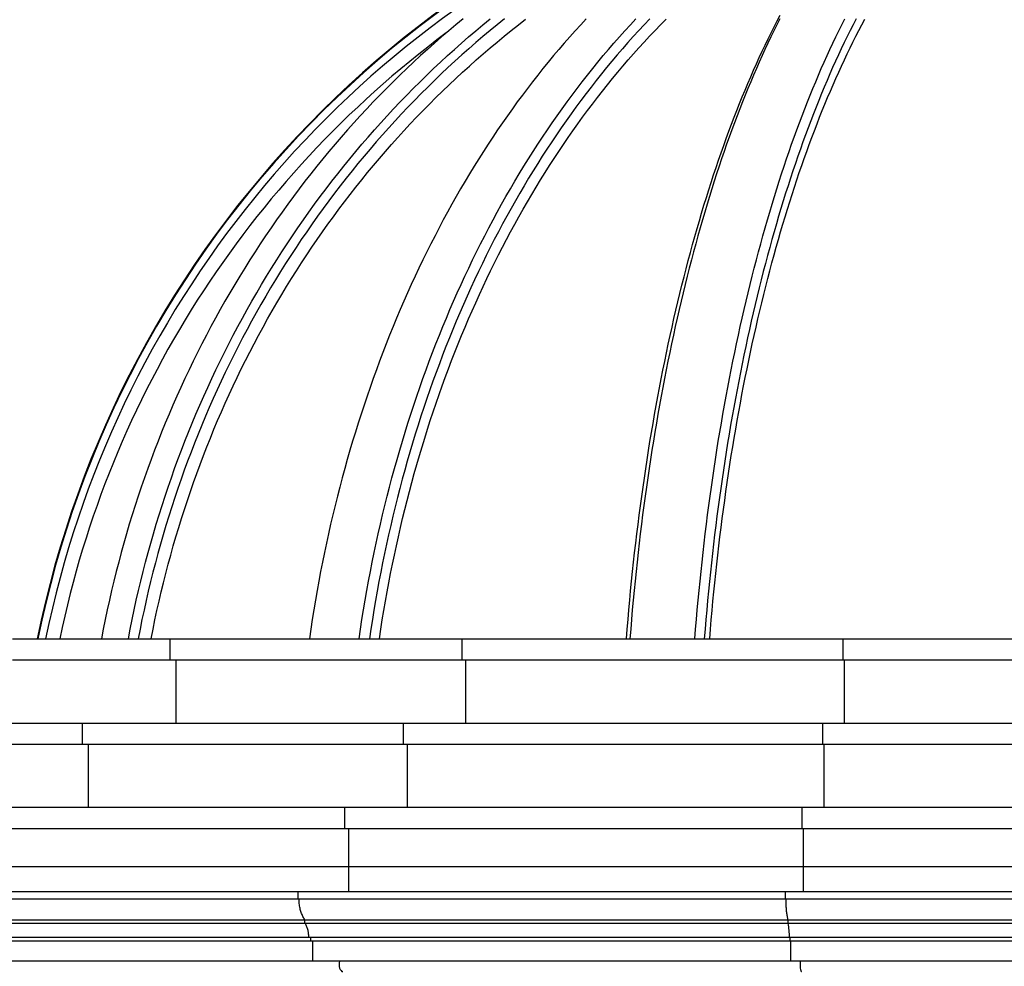
# Model space of a CAD drawing. Units: inches. Extents: x -35942 to 34968, y 0 to 12512.
# Drawn here: x 3245 to 3386, y 9831 to 9965 of the extents above; entities that cross this region are included whole.
import ezdxf

# ---------------------------------------------------------------- set-up
doc = ezdxf.new("R2010")
doc.units = ezdxf.units.IN
doc.header["$LTSCALE"] = 0.5
doc.header["$MEASUREMENT"] = 0
doc.layers.add('DIM', color=141, linetype='Continuous')
doc.layers.add('DOME_HEMISPHERE', color=6, linetype='Continuous')
doc.layers.add('VIEWPORT', color=1, linetype='Continuous', plot=False)
doc.styles.get("Standard").update_dxf_attribs({"font": 'romans.shx', "width": 0.9, "oblique": 15})
doc.dimstyles.new('Standard-AFI$0', dxfattribs={"dimscale": 0, "dimtxt": 0.0625, "dimasz": 0.0625, "dimexe": 0.0625, "dimexo": 0.0625, "dimgap": 0.03125, "dimtad": 1, "dimdec": 4, "dimzin": 3, "dimdsep": 46, "dimlunit": 4, "dimtxsty": 'Standard', "dimblk": 'ARCHTICK', "dimcen": 0.0625, "dimdle": 0.0625, "dimadec": 0, "dimazin": 0, "dimtfac": 0.5, "dimtdec": 4, "dimtofl": 0, "dimtmove": 0, "dimatfit": 3, "dimldrblk": 'ARCHTICK', "dimfxl": 1, "dimfrac": 2, "dimtolj": 1, "dimtzin": 0, "dimarcsym": 0})

# ---------------------------------------------------------------- blocks, each defined once
blk = doc.blocks.new('_ArchTick')
at = {"color": 0, "linetype": 'ByBlock', "const_width": 0.15}
blk.add_lwpolyline([(-0.5, -0.5), (0.5, 0.5)], dxfattribs=at)
blk = doc.blocks.new('*D1225')
at = {"layer": 'DEFPOINTS', "color": 0, "transparency": 16777216}
for p in [(3168, 9995.04), (3374, 9995.04), (3241.5, 9877.38)]:
    blk.add_point(p, dxfattribs=at)
at = {"layer": 'DIM', "color": 0, "lineweight": -2, "transparency": 16777216}
for p, q in [((3168, 9995.04), (3168, 10145.84)), ((3358, 9995.04), (3152, 9995.04)), ((3168, 9861.38), (3168, 9995.04)), ((3225.5, 9877.38), (3152, 9877.38))]:
    blk.add_line(p, q, dxfattribs=at)
at = {"layer": 'DIM', "color": 0, "lineweight": -2, "transparency": 16777216, "xscale": 16, "yscale": 16, "zscale": 16}
for p, rotation in [((3168, 9995.04), 90), ((3168, 9877.38), 270)]:
    blk.add_blockref('_ArchTick', p, dxfattribs=dict(at, rotation=rotation))
at = {"layer": 'DIM', "color": 0, "transparency": 16777216, "insert": (3132.95, 10078.44), "char_height": 16, "attachment_point": 5, "rotation": 90}
blk.add_mtext('\\A1;9\'-9 5/8"\\P(A-251)', dxfattribs=at)
blk = doc.blocks.new('*D1226')
at = {"layer": 'DEFPOINTS', "color": 0, "transparency": 16777216}
for p in [(3104, 9995.04), (3374, 9995.04), (3213, 9728)]:
    blk.add_point(p, dxfattribs=at)
at = {"layer": 'DIM', "color": 0, "lineweight": -2, "transparency": 16777216}
for p, q in [((3104, 9712), (3104, 10011.04)), ((3358, 9995.04), (3088, 9995.04)), ((3197, 9728), (3088, 9728))]:
    blk.add_line(p, q, dxfattribs=at)
at = {"layer": 'DIM', "color": 0, "lineweight": -2, "transparency": 16777216, "xscale": 16, "yscale": 16, "zscale": 16}
for p, rotation in [((3104, 9995.04), 90), ((3104, 9728), 270)]:
    blk.add_blockref('_ArchTick', p, dxfattribs=dict(at, rotation=rotation))
at = {"layer": 'DIM', "color": 0, "transparency": 16777216, "insert": (3086.48, 9861.52), "char_height": 16, "attachment_point": 5, "rotation": 90}
blk.add_mtext('\\A1;22\'-3"', dxfattribs=at)
blk = doc.blocks.new('*D1234')
at = {"layer": 'DEFPOINTS', "color": 0, "transparency": 16777216}
for p in [(3584.5, 9844.94), (3199.5, 9841.37), (3584.5, 9841.37)]:
    blk.add_point(p, dxfattribs=at)
at = {"layer": 'VIEWPORT', "color": 0, "lineweight": -2, "transparency": 16777216}
for p, q in [((3199.44, 9844.94), (3584.56, 9844.94)), ((3199.5, 9841.44), (3199.5, 9845)), ((3584.5, 9841.44), (3584.5, 9845))]:
    blk.add_line(p, q, dxfattribs=at)
at = {"layer": 'VIEWPORT', "color": 0, "lineweight": -2, "transparency": 16777216, "xscale": 0.0625, "yscale": 0.0625, "zscale": 0.0625, "rotation": 180}
blk.add_blockref('_ArchTick', (3199.5, 9844.94), dxfattribs=at)
at = {"layer": 'VIEWPORT', "color": 0, "lineweight": -2, "transparency": 16777216, "xscale": 0.0625, "yscale": 0.0625, "zscale": 0.0625}
blk.add_blockref('_ArchTick', (3584.5, 9844.94), dxfattribs=at)
at = {"layer": 'VIEWPORT', "color": 0, "transparency": 16777216, "insert": (3392, 9845.01), "char_height": 0.0625, "attachment_point": 5, "bg_fill": 3, "box_fill_scale": 1.25, "bg_fill_color": 256, "bg_fill_true_color": 13158600, "bg_fill_transparency": 0}
blk.add_mtext('\\A1;32\'-1"', dxfattribs=at)

msp = doc.modelspace()

# ---------------------------------------------------------------- linework, layer by layer
at = {"layer": 'DOME_HEMISPHERE'}
for p, q in [((3244.39181932, 9877.37500315), (3266.86382169, 9877.37500315)), ((3266.86382169, 9874.37500282), (3266.86382169, 9877.37500315)), ((3266.86382169, 9877.37500315), (3308.3866794, 9877.37500315)), ((3266.86382169, 9874.37500282), (3266.86382169, 9877.37500315)), ((3308.3866794, 9877.37500315), (3362.63890686, 9877.37500315)), ((3308.3866794, 9874.37500282), (3308.3866794, 9877.37500315)), ((3308.3866794, 9874.37500282), (3308.3866794, 9877.37500315)), ((3362.63890686, 9874.37500282), (3362.63890686, 9877.37500315)), ((3362.63890686, 9877.37500315), (3421.36109314, 9877.37500315)), ((3362.63890686, 9874.37500282), (3362.63890686, 9877.37500315)), ((3244.39181932, 9874.37500282), (3266.86382169, 9874.37500282)), ((3266.86382169, 9874.37500282), (3308.3866794, 9874.37500282)), ((3267.69529241, 9865.37500183), (3267.69529241, 9874.37500282)), ((3267.69529241, 9865.37500183), (3267.69529241, 9874.37500282)), ((3308.3866794, 9874.37500282), (3362.63890686, 9874.37500282)), ((3308.94225101, 9865.37500183), (3308.94225101, 9874.37500282)), ((3308.94225101, 9865.37500183), (3308.94225101, 9874.37500282)), ((3362.63890686, 9874.37500282), (3421.36109314, 9874.37500282)), ((3362.83399709, 9865.37500183), (3362.83399709, 9874.37500282)), ((3362.83399709, 9865.37500183), (3362.83399709, 9874.37500282)), ((3229.68003193, 9865.37500183), (3254.39177974, 9865.37500183)), ((3254.39177974, 9862.3750015), (3254.39177974, 9865.37500183)), ((3254.39177974, 9865.37500183), (3300.05312404, 9865.37500183)), ((3254.39177974, 9862.3750015), (3254.39177974, 9865.37500183)), ((3300.05312404, 9862.3750015), (3300.05312404, 9865.37500183)), ((3300.05312404, 9865.37500183), (3359.71255112, 9865.37500183)), ((3300.05312404, 9862.3750015), (3300.05312404, 9865.37500183)), ((3359.71255112, 9862.3750015), (3359.71255112, 9865.37500183)), ((3359.71255112, 9865.37500183), (3424.28744888, 9865.37500183)), ((3359.71255112, 9862.3750015), (3359.71255112, 9865.37500183)), ((3229.68003193, 9862.3750015), (3254.39177974, 9862.3750015)), ((3254.39177974, 9862.3750015), (3300.05312404, 9862.3750015)), ((3255.22325046, 9853.37500051), (3255.22325046, 9862.3750015)), ((3255.22325046, 9853.37500051), (3255.22325046, 9862.3750015)), ((3300.05312404, 9862.3750015), (3359.71255112, 9862.3750015)), ((3300.60869565, 9853.37500051), (3300.60869565, 9862.3750015)), ((3300.60869565, 9853.37500051), (3300.60869565, 9862.3750015)), ((3359.71255112, 9862.3750015), (3424.28744888, 9862.3750015)), ((3359.90764135, 9853.37500051), (3359.90764135, 9862.3750015)), ((3359.90764135, 9853.37500051), (3359.90764135, 9862.3750015)), ((3241.91973779, 9853.37500051), (3291.71956869, 9853.37500051)), ((3291.71956869, 9850.37500018), (3291.71956869, 9853.37500051)), ((3291.71956869, 9853.37500051), (3356.78619773, 9853.37500051)), ((3291.71956869, 9850.37500018), (3291.71956869, 9853.37500051)), ((3356.78619773, 9850.37500018), (3356.78619773, 9853.37500051)), ((3356.78619773, 9853.37500051), (3427.21380227, 9853.37500051)), ((3356.78619773, 9850.37500018), (3356.78619773, 9853.37500051)), ((3241.91973779, 9850.37500018), (3291.71956869, 9850.37500018)), ((3291.71956869, 9850.37500018), (3356.78619773, 9850.37500018)), ((3292.2751403, 9841.37499919), (3292.2751403, 9850.37500018)), ((3292.2751403, 9841.37499919), (3292.2751403, 9850.37500018)), ((3356.78619773, 9850.37500018), (3427.21380227, 9850.37500018)), ((3356.98128795, 9841.37499919), (3356.98128795, 9850.37500018)), ((3356.98128795, 9841.37499919), (3356.98128795, 9850.37500018)), ((3231.9420986, 9841.37499919), (3285.05272816, 9841.37499919)), ((3285.05272816, 9840.37500221), (3285.05272816, 9841.37499919)), ((3285.05272816, 9841.37499919), (3354.44511266, 9841.37499919)), ((3285.05272816, 9840.37500221), (3285.05272816, 9841.37499919)), ((3354.44511266, 9840.37500221), (3354.44511266, 9841.37499919)), ((3354.44511266, 9840.37500221), (3354.44511266, 9841.37499919)), ((3354.44511266, 9841.37499919), (3429.55488734, 9841.37499919)), ((3231.9420986, 9840.37500221), (3285.05272816, 9840.37500221)), ((3285.05272816, 9840.37500221), (3354.44511266, 9840.37500221)), ((3354.44511266, 9840.37500221), (3429.55488734, 9840.37500221)), ((3233.39716531, 9837.37500188), (3286.02497847, 9837.37500188)), ((3286.02497847, 9837.37500188), (3354.78652056, 9837.37500188)), ((3286.02497847, 9836.87499869), (3286.02497847, 9837.37500188)), ((3286.02497847, 9836.87499869), (3286.02497847, 9837.37500188)), ((3354.78652056, 9836.87499869), (3354.78652056, 9837.37500188)), ((3354.78652056, 9837.37500188), (3429.21347944, 9837.37500188)), ((3354.78652056, 9836.87499869), (3354.78652056, 9837.37500188)), ((3233.39716531, 9836.87499869), (3286.02497847, 9836.87499869)), ((3286.02497847, 9836.87499869), (3354.78652056, 9836.87499869)), ((3354.78652056, 9836.87499869), (3429.21347944, 9836.87499869)), ((3234.22864541, 9834.87499534), (3286.58055008, 9834.87499534)), ((3234.64437608, 9834.37500155), (3286.85833589, 9834.37500155)), ((3286.58055008, 9834.87499534), (3354.98161079, 9834.87499534)), ((3286.85833589, 9834.37500155), (3286.85833589, 9834.87499534)), ((3286.85833589, 9834.37500155), (3286.85833589, 9834.87499534)), ((3286.85833589, 9834.37500155), (3355.0791559, 9834.37500155)), ((3287.13612169, 9831.50000201), (3287.13612169, 9834.37500155)), ((3287.13612169, 9831.50000201), (3287.13612169, 9834.37500155)), ((3354.98161079, 9834.87499534), (3429.01838921, 9834.87499534)), ((3355.0791559, 9834.37500155), (3355.0791559, 9834.87499534)), ((3355.0791559, 9834.37500155), (3355.0791559, 9834.87499534)), ((3355.0791559, 9834.37500155), (3428.9208441, 9834.37500155)), ((3355.17670101, 9831.50000201), (3355.17670101, 9834.37500155)), ((3355.17670101, 9831.50000201), (3355.17670101, 9834.37500155)), ((3287.13612169, 9831.50000201), (3235.06010674, 9831.50000201)), ((3355.17670101, 9831.50000201), (3287.13612169, 9831.50000201)), ((3428.82329899, 9831.50000201), (3355.17670101, 9831.50000201))]:
    msp.add_line(p, q, dxfattribs=at)
at = {"layer": 'DOME_HEMISPHERE', "flags": 128}
for points in [[(3331.78176061, 9877.37500315), (3331.89191187, 9878.74775914), (3332.0071084, 9880.11768976), (3332.12734552, 9881.48466363), (3332.25260445, 9882.84854931), (3332.3828758, 9884.20923418), (3332.51815487, 9885.56657743), (3332.65841821, 9886.92043827), (3332.80366112, 9888.27073222), (3332.95386483, 9889.61730909), (3333.10901994, 9890.96005624), (3333.26910769, 9892.2988235), (3333.43411869, 9893.63351699), (3333.60402948, 9894.9640053), (3333.77883535, 9896.29015702), (3333.95850815, 9897.61185951), (3334.1430432, 9898.92896259), (3334.33241231, 9900.24139116), (3334.52660612, 9901.54899504), (3334.72560116, 9902.85166159), (3334.92938334, 9904.1492594), (3335.13793389, 9905.44167583), (3335.35122934, 9906.72877947), (3335.56925093, 9908.01047645), (3335.79198457, 9909.28663536), (3336.01940211, 9910.55714356), (3336.25148476, 9911.82186965), (3336.48820906, 9913.08070097), (3336.72956094, 9914.3335249), (3336.97550754, 9915.58022879), (3337.22603478, 9916.82070001), (3337.4811145, 9918.05480714), (3337.74072323, 9919.28243754), (3338.00484221, 9920.50351613), (3338.27344327, 9921.71787394), (3338.54649825, 9922.92543588), (3338.82398368, 9924.12607055), (3339.1058808, 9925.31968407), (3339.39215674, 9926.5061638), (3339.68278336, 9927.68537834), (3339.97773718, 9928.85725259), (3340.27699004, 9930.02163636), (3340.58051848, 9931.17847334), (3340.88828965, 9932.32761335), (3341.20027068, 9933.46896251), (3341.51644282, 9934.60240819), (3341.8367732, 9935.7278753), (3342.16122897, 9936.84523242), (3342.48978197, 9937.95438568), (3342.82240405, 9939.05522246), (3343.15906235, 9940.14764888), (3343.49972401, 9941.23157108), (3343.84435619, 9942.30689519), (3344.19293542, 9943.3734898), (3344.54542415, 9944.43127982), (3344.90178952, 9945.48015261), (3345.261994, 9946.52003308), (3345.62601412, 9947.55078981), (3345.99381232, 9948.57236649), (3346.36535107, 9949.58466925), (3346.74059751, 9950.58756668), (3347.11951878, 9951.58098368), (3347.50207735, 9952.56484517), (3347.88824036, 9953.5390385), (3348.27797025, 9954.50348859), (3348.67123419, 9955.45808278), (3349.06799462, 9956.40276478), (3349.4682093, 9957.33742193), (3349.87185008, 9958.26199791), (3350.27887002, 9959.17636132), (3350.68924096, 9960.08047461), (3351.10292066, 9960.97420637), (3351.51986688, 9961.85751904), (3351.94004678, 9962.73031878), (3352.3634181, 9963.59249292), (3352.78994565, 9964.44400394), (3353.21958719, 9965.28475796), (3353.65230284, 9966.11466112)], [(3308.56082822, 9965.59719894), (3307.52769668, 9964.74874794), (3306.50210256, 9963.88965258), (3305.48413971, 9963.01998796), (3304.47390199, 9962.13984794), (3303.47147389, 9961.24928884), (3302.47695866, 9960.34840453), (3301.49043139, 9959.4372701), (3300.51200472, 9958.51599818), (3299.54174435, 9957.58462633), (3298.57975355, 9956.64326717), (3297.62611678, 9955.69201459), (3296.68091852, 9954.73092489), (3295.74425265, 9953.76012949), (3294.81619425, 9952.77966594), (3293.8968278, 9951.78966564), (3292.98624718, 9950.7902037), (3292.08452746, 9949.78135519), (3291.19176252, 9948.76323276), (3290.30801806, 9947.73593029), (3289.43338795, 9946.69954162), (3288.5679379, 9945.65414185), (3287.71176176, 9944.59984363), (3286.86492525, 9943.53674082), (3286.02751284, 9942.46492728), (3285.19959963, 9941.38451566), (3284.3812701, 9940.29558104), (3283.57258056, 9939.19823606), (3282.7736155, 9938.09255582), (3281.98445, 9936.9786905), (3281.20514978, 9935.85671519), (3280.43578992, 9934.72672377), (3279.67643613, 9933.58881009), (3278.92716351, 9932.44312434), (3278.18804714, 9931.28972283), (3277.45913396, 9930.12873699), (3276.74050845, 9928.96026068), (3276.03222692, 9927.7844253), (3275.33435509, 9926.60130595), (3274.64695866, 9925.41101528), (3273.97010333, 9924.21368468), (3273.30385481, 9923.00940803), (3272.64826004, 9921.7982792), (3272.00338472, 9920.58044836), (3271.36928516, 9919.35599061), (3270.74602708, 9918.12501859), (3270.1336668, 9916.88768249), (3269.53225124, 9915.64405739), (3268.94184611, 9914.3942747), (3268.36248896, 9913.13842831), (3267.79425489, 9911.87666837), (3267.23718143, 9910.60908878), (3266.69132491, 9909.33578338), (3266.15672287, 9908.05692114), (3265.63344102, 9906.77255838), (3265.1215263, 9905.48286405), (3264.62100685, 9904.18793202), (3264.1319484, 9902.88787493), (3263.65438847, 9901.5828242), (3263.18836463, 9900.27289245), (3262.73393319, 9898.9582111), (3262.2911223, 9897.63887402), (3261.85996952, 9896.3150314), (3261.44053117, 9894.98677709), (3261.0328354, 9893.65426128), (3260.63691976, 9892.31757784), (3260.25282179, 9890.97685818), (3259.88057905, 9889.63223372), (3259.5202197, 9888.28383585), (3259.17178127, 9886.93175846), (3258.83529193, 9885.57613295), (3258.51077984, 9884.21710011), (3258.19828254, 9882.8547726), (3257.8978282, 9881.48927243), (3257.60943558, 9880.12072162), (3257.33314224, 9878.74926099), (3257.06895756, 9877.37500315)], [(3260.89890798, 9877.37500315), (3261.16309267, 9878.74926099), (3261.43938601, 9880.12072162), (3261.72777862, 9881.48927243), (3262.02823296, 9882.8547726), (3262.34073026, 9884.21710011), (3262.66524235, 9885.57613295), (3263.00173169, 9886.93175846), (3263.35017012, 9888.28383585), (3263.71052948, 9889.63223372), (3264.08277222, 9890.97685818), (3264.46687018, 9892.31757784), (3264.86278582, 9893.65426128), (3265.27048159, 9894.98677709), (3265.68991994, 9896.3150314), (3266.12107272, 9897.63887402), (3266.56388361, 9898.9582111), (3267.01831505, 9900.27289245), (3267.4843389, 9901.5828242), (3267.96189882, 9902.88787493), (3268.45095728, 9904.18793202), (3268.95147672, 9905.48286405), (3269.46339145, 9906.77255838), (3269.9866733, 9908.05692114), (3270.52127533, 9909.33578338), (3271.06713185, 9910.60908878), (3271.62420531, 9911.87666837), (3272.19243939, 9913.13842831), (3272.77179653, 9914.3942747), (3273.36220166, 9915.64405739), (3273.96361722, 9916.88768249), (3274.57597751, 9918.12501859), (3275.19923559, 9919.35599061), (3275.83333514, 9920.58044836), (3276.47821046, 9921.7982792), (3277.13380524, 9923.00940803), (3277.80005375, 9924.21368468), (3278.47690908, 9925.41101528), (3279.16430551, 9926.60130595), (3279.86217735, 9927.7844253), (3280.57045887, 9928.96026068), (3281.28908438, 9930.12873699), (3282.01799756, 9931.28972283), (3282.75711393, 9932.44312434), (3283.50638655, 9933.58881009), (3284.26574034, 9934.72672377), (3285.0351002, 9935.85671519), (3285.81440043, 9936.9786905), (3286.60356592, 9938.09255582), (3287.40253099, 9939.19823606), (3288.21122052, 9940.29558104), (3289.02955006, 9941.38451566), (3289.85746327, 9942.46492728), (3290.69487567, 9943.53674082), (3291.54171218, 9944.59984363), (3292.39788832, 9945.65414185), (3293.26333837, 9946.69954162), (3294.13796848, 9947.73593029), (3295.02171294, 9948.76323276), (3295.91447788, 9949.78135519), (3296.8161976, 9950.7902037), (3297.72677823, 9951.78966564), (3298.64614467, 9952.77966594), (3299.57420307, 9953.76012949), (3300.51086894, 9954.73092489), (3301.4560672, 9955.69201459), (3302.40970397, 9956.64326717), (3303.37169478, 9957.58462633), (3304.34195514, 9958.51599818), (3305.32038181, 9959.4372701), (3306.30690908, 9960.34840453), (3307.30142431, 9961.24928884), (3308.30385241, 9962.13984794), (3309.31409013, 9963.01998796), (3310.33205298, 9963.88965258), (3311.35764711, 9964.74874794), (3312.39077864, 9965.59719894)], [(3314.42804662, 9965.58338192), (3313.39676894, 9964.75353508), (3312.37284093, 9963.91306266), (3311.35637992, 9963.06207729), (3310.34745632, 9962.20061652), (3309.346164, 9961.32879299), (3308.3526062, 9960.44666302), (3307.3668674, 9959.55432048), (3306.38903208, 9958.65184045), (3305.41919411, 9957.73931681), (3304.45743797, 9956.81682464), (3303.50385752, 9955.88442026), (3302.55853724, 9954.94223509), (3301.62157099, 9953.99032545), (3300.69302449, 9953.02880397), (3299.7729916, 9952.05772697), (3298.8615568, 9951.07718833), (3297.95881395, 9950.08730067), (3297.06482875, 9949.08812032), (3296.1796857, 9948.07975991), (3295.30346926, 9947.06231332), (3294.43625453, 9946.0358744), (3293.57813538, 9945.00051826), (3292.72916812, 9943.95635752), (3291.88944662, 9942.90348606), (3291.05903659, 9941.84197896), (3290.23801311, 9940.77196764), (3289.42647006, 9939.69350842), (3288.62445436, 9938.60673271), (3287.8320505, 9937.5117156), (3287.04934296, 9936.40856973), (3286.27637866, 9935.29740774), (3285.51325148, 9934.17830472), (3284.76001773, 9933.05137331), (3284.01674311, 9931.91672615), (3283.28350273, 9930.77443833), (3282.56036228, 9929.62466004), (3281.84738748, 9928.4674476), (3281.14463464, 9927.30293241), (3280.45218824, 9926.13122712), (3279.77008582, 9924.95240682), (3279.09840249, 9923.76662169), (3278.43720394, 9922.57394683), (3277.7865465, 9921.37449487), (3277.14648648, 9920.16837845), (3276.5170802, 9918.95571022), (3275.89838399, 9917.73660281), (3275.29046355, 9916.51116886), (3274.69337519, 9915.27950224), (3274.10715647, 9914.04173435), (3273.53187309, 9912.79797784), (3272.96758137, 9911.54832657), (3272.41431885, 9910.29293072), (3271.87215125, 9909.03184662), (3271.3411161, 9907.76524323), (3270.82126035, 9906.4932144), (3270.31264969, 9905.21587279), (3269.81531229, 9903.93334979), (3269.32929508, 9902.64573928), (3268.85464499, 9901.35317266), (3268.39140895, 9900.05576258), (3267.93962452, 9898.75362168), (3267.49933862, 9897.44688136), (3267.0705888, 9896.13565427), (3266.65340321, 9894.82007181), (3266.24783819, 9893.50024663), (3265.85392189, 9892.1762726), (3265.47168247, 9890.84829988), (3265.10116685, 9889.51644113), (3264.74240321, 9888.18082776), (3264.3954197, 9886.84157241), (3264.06026325, 9885.49878771), (3263.73694325, 9884.15260507), (3263.42550664, 9882.80314653), (3263.12597218, 9881.45052471), (3262.83836803, 9880.09488981), (3262.56273175, 9878.73633569), (3262.29907272, 9877.37500315)], [(3264.14707953, 9877.37500315), (3264.40926487, 9878.71034431), (3264.68314587, 9880.0429446), (3264.96870374, 9881.37266321), (3265.26589156, 9882.6993969), (3265.57469994, 9884.02301425), (3265.89510072, 9885.34340262), (3266.22706574, 9886.66044938), (3266.57055745, 9887.97400434), (3266.9255477, 9889.28399241), (3267.29200832, 9890.5902634), (3267.66990177, 9891.89272344), (3268.05919049, 9893.19124114), (3268.45984635, 9894.48570384), (3268.87184116, 9895.77598013), (3269.29511862, 9897.06197615), (3269.72965994, 9898.3435605), (3270.17540882, 9899.62063929), (3270.6323277, 9900.89308112), (3271.10038843, 9902.16075459), (3271.57954407, 9903.42358459), (3272.0697383, 9904.68142093), (3272.57094296, 9905.93416977), (3273.08311112, 9907.18171845), (3273.60618647, 9908.42395434), (3274.14013145, 9909.6607648), (3274.68488974, 9910.89201842), (3275.24041442, 9912.1176401), (3275.80666793, 9913.33747966), (3276.38358457, 9914.55146201), (3276.97111741, 9915.75947451), (3277.56921013, 9916.96138574), (3278.17781579, 9918.15710185), (3278.79687808, 9919.34651019), (3279.42633129, 9920.5295169), (3280.06613787, 9921.70600933), (3280.71622273, 9922.87585608), (3281.37652956, 9924.03900083), (3282.04701141, 9925.1952934), (3282.7275932, 9926.34465868), (3283.41821861, 9927.48696527), (3284.11883132, 9928.62213808), (3284.82936562, 9929.75006446), (3285.5497558, 9930.87065055), (3286.27992678, 9931.98378372), (3287.01983162, 9933.08935132), (3287.76939523, 9934.18729704), (3288.52854251, 9935.27747069), (3289.29721715, 9936.35981594), (3290.07535344, 9937.4342014), (3290.86285752, 9938.50055196), (3291.65968245, 9939.55877376), (3292.46575313, 9940.60877294), (3293.2809851, 9941.65043685), (3294.10531265, 9942.68367164), (3294.93866067, 9943.7084022), (3295.78095409, 9944.72453467), (3296.6321178, 9945.73195642), (3297.49206734, 9946.73059235), (3298.36074637, 9947.72036737), (3299.23805165, 9948.70115007), (3300.12391747, 9949.6729029), (3301.01826874, 9950.63551322), (3301.92101159, 9951.58888716), (3302.83207093, 9952.53293087), (3303.75137167, 9953.46760679), (3304.67881994, 9954.39278352), (3305.61433127, 9955.30838595), (3306.55783056, 9956.21433901), (3307.50923332, 9957.11056759), (3308.46844571, 9957.9969966), (3309.43539262, 9958.87351341), (3310.4099708, 9959.74008047), (3311.39210516, 9960.59658513), (3312.38170184, 9961.44297109), (3313.37867635, 9962.27914447), (3314.38293483, 9963.10504895), (3315.39439279, 9963.92060945), (3316.412947, 9964.7257321), (3317.43851766, 9965.52037934)], [(3326.06566579, 9965.59719894), (3325.27494212, 9964.74874794), (3324.48999119, 9963.88965258), (3323.710874, 9963.01998796), (3322.93767035, 9962.13984794), (3322.17044593, 9961.24928884), (3321.40927584, 9960.34840453), (3320.65422579, 9959.4372701), (3319.90536148, 9958.51599818), (3319.1627627, 9957.58462633), (3318.42648577, 9956.64326717), (3317.69660108, 9955.69201459), (3316.97317904, 9954.73092489), (3316.25628534, 9953.76012949), (3315.54597632, 9952.77966594), (3314.84232707, 9951.78966564), (3314.14540328, 9950.7902037), (3313.45525658, 9949.78135519), (3312.77195738, 9948.76323276), (3312.09557138, 9947.73593029), (3311.4261596, 9946.69954162), (3310.76376895, 9945.65414185), (3310.10848394, 9944.59984363), (3309.46034209, 9943.53674082), (3308.81941851, 9942.46492728), (3308.18576012, 9941.38451566), (3307.55943264, 9940.29558104), (3306.94049237, 9939.19823606), (3306.32898627, 9938.09255582), (3305.7249894, 9936.9786905), (3305.12853933, 9935.85671519), (3304.53969238, 9934.72672377), (3303.95851424, 9933.58881009), (3303.38504246, 9932.44312434), (3302.81934276, 9931.28972283), (3302.26146205, 9930.12873699), (3301.71144729, 9928.96026068), (3301.16935478, 9927.7844253), (3300.63523145, 9926.60130595), (3300.10912425, 9925.41101528), (3299.5910801, 9924.21368468), (3299.08114594, 9923.00940803), (3298.57937808, 9921.7982792), (3298.08581408, 9920.58044836), (3297.60049147, 9919.35599061), (3297.12347597, 9918.12501859), (3296.65479573, 9916.88768249), (3296.1944883, 9915.64405739), (3295.74261, 9914.3942747), (3295.29919838, 9913.13842831), (3294.86428159, 9911.87666837), (3294.43791595, 9910.60908878), (3294.02013902, 9909.33578338), (3293.61096956, 9908.05692114), (3293.21047328, 9906.77255838), (3292.81865956, 9905.48286405), (3292.43558474, 9904.18793202), (3292.06127695, 9902.88787493), (3291.69576438, 9901.5828242), (3291.33909394, 9900.27289245), (3290.99127502, 9898.9582111), (3290.65236395, 9897.63887402), (3290.3223795, 9896.3150314), (3290.0013592, 9894.98677709), (3289.68932185, 9893.65426128), (3289.38629559, 9892.31757784), (3289.09232736, 9890.97685818), (3288.80741716, 9889.63223372), (3288.53161192, 9888.28383585), (3288.26493041, 9886.93175846), (3288.00739141, 9885.57613295), (3287.75902308, 9884.21710011), (3287.51984419, 9882.8547726), (3287.2898829, 9881.48927243), (3287.06915798, 9880.12072162), (3286.85768821, 9878.74926099), (3286.65550175, 9877.37500315)], [(3293.73232837, 9877.37500315), (3293.93451483, 9878.74926099), (3294.1459846, 9880.12072162), (3294.36670952, 9881.48927243), (3294.59667081, 9882.8547726), (3294.8358497, 9884.21710011), (3295.08421803, 9885.57613295), (3295.34175703, 9886.93175846), (3295.60843854, 9888.28383585), (3295.88424378, 9889.63223372), (3296.16915398, 9890.97685818), (3296.46312221, 9892.31757784), (3296.76614847, 9893.65426128), (3297.07818582, 9894.98677709), (3297.39920612, 9896.3150314), (3297.72919057, 9897.63887402), (3298.06810164, 9898.9582111), (3298.41591117, 9900.27289245), (3298.772591, 9901.5828242), (3299.13810358, 9902.88787493), (3299.51241136, 9904.18793202), (3299.89548619, 9905.48286405), (3300.2872999, 9906.77255838), (3300.68779618, 9908.05692114), (3301.09695625, 9909.33578338), (3301.51474257, 9910.60908878), (3301.94110821, 9911.87666837), (3302.376025, 9913.13842831), (3302.81943662, 9914.3942747), (3303.27131492, 9915.64405739), (3303.73161296, 9916.88768249), (3304.20030259, 9918.12501859), (3304.67731809, 9919.35599061), (3305.16263131, 9920.58044836), (3305.6562047, 9921.7982792), (3306.15797256, 9923.00940803), (3306.66790672, 9924.21368468), (3307.18594149, 9925.41101528), (3307.71205807, 9926.60130595), (3308.2461814, 9927.7844253), (3308.78827391, 9928.96026068), (3309.33828868, 9930.12873699), (3309.89616938, 9931.28972283), (3310.46186908, 9932.44312434), (3311.03534086, 9933.58881009), (3311.616519, 9934.72672377), (3312.20536595, 9935.85671519), (3312.80181602, 9936.9786905), (3313.40581758, 9938.09255582), (3314.0173143, 9939.19823606), (3314.63625926, 9940.29558104), (3315.26258674, 9941.38451566), (3315.89624044, 9942.46492728), (3316.53716871, 9943.53674082), (3317.18530587, 9944.59984363), (3317.84059558, 9945.65414185), (3318.50298152, 9946.69954162), (3319.172398, 9947.73593029), (3319.848784, 9948.76323276), (3320.5320832, 9949.78135519), (3321.2222252, 9950.7902037), (3321.91915369, 9951.78966564), (3322.62280294, 9952.77966594), (3323.33310727, 9953.76012949), (3324.05000566, 9954.73092489), (3324.7734277, 9955.69201459), (3325.50331239, 9956.64326717), (3326.23958463, 9957.58462633), (3326.9821881, 9958.51599818), (3327.73104772, 9959.4372701), (3328.48609777, 9960.34840453), (3329.24727255, 9961.24928884), (3330.01449228, 9962.13984794), (3330.78770062, 9963.01998796), (3331.56681312, 9963.88965258), (3332.35176874, 9964.74874794), (3333.14249241, 9965.59719894)], [(3335.11427976, 9965.58338192), (3334.32497347, 9964.75353508), (3333.54129441, 9963.91306266), (3332.76332239, 9963.06207729), (3331.99112779, 9962.20061652), (3331.22477632, 9961.32879299), (3330.46433839, 9960.44666302), (3329.70988438, 9959.55432048), (3328.96148001, 9958.65184045), (3328.21920037, 9957.73931681), (3327.48310648, 9956.81682464), (3326.75326872, 9955.88442026), (3326.02975281, 9954.94223509), (3325.31262446, 9953.99032545), (3324.60194467, 9953.02880397), (3323.89778384, 9952.05772697), (3323.20020769, 9951.07718833), (3322.50927252, 9950.08730067), (3321.82504405, 9949.08812032), (3321.14758799, 9948.07975991), (3320.47696064, 9947.06231332), (3319.81322772, 9946.0358744), (3319.15644555, 9945.00051826), (3318.50667513, 9943.95635752), (3317.86397749, 9942.90348606), (3317.22841363, 9941.84197896), (3316.60003049, 9940.77196764), (3315.97889847, 9939.69350842), (3315.36506449, 9938.60673271), (3314.75858958, 9937.5117156), (3314.15952535, 9936.40856973), (3313.56792813, 9935.29740774), (3312.98384955, 9934.17830472), (3312.40734591, 9933.05137331), (3311.83847355, 9931.91672615), (3311.2772794, 9930.77443833), (3310.72381038, 9929.62466004), (3310.17812281, 9928.4674476), (3309.64026364, 9927.30293241), (3309.11027979, 9926.13122712), (3308.58822758, 9924.95240682), (3308.07414456, 9923.76662169), (3307.56807766, 9922.57394683), (3307.0700832, 9921.37449487), (3306.58020811, 9920.16837845), (3306.09848056, 9918.95571022), (3305.62495685, 9917.73660281), (3305.15967455, 9916.51116886), (3304.70267119, 9915.27950224), (3304.25400309, 9914.04173435), (3303.8137078, 9912.79797784), (3303.38181348, 9911.54832657), (3302.95836707, 9910.29293072), (3302.5434061, 9909.03184662), (3302.13696813, 9907.76524323), (3301.7390907, 9906.4932144), (3301.34981136, 9905.21587279), (3300.96916765, 9903.93334979), (3300.59718773, 9902.64573928), (3300.23390916, 9901.35317266), (3299.87936008, 9900.05576258), (3299.53358743, 9898.75362168), (3299.19660061, 9897.44688136), (3298.86844653, 9896.13565427), (3298.54915337, 9894.82007181), (3298.23873988, 9893.50024663), (3297.93725302, 9892.1762726), (3297.64470216, 9890.84829988), (3297.36111546, 9889.51644113), (3297.08653048, 9888.18082776), (3296.82096597, 9886.84157241), (3296.56444072, 9885.49878771), (3296.31699227, 9884.15260507), (3296.07862063, 9882.80314653), (3295.84937271, 9881.45052471), (3295.62924854, 9880.09488981), (3295.41828564, 9878.73633569), (3295.21648402, 9877.37500315)], [(3296.63089755, 9877.37500315), (3296.83156339, 9878.71034431), (3297.04118401, 9880.0429446), (3297.25973125, 9881.37266321), (3297.48719571, 9882.6993969), (3297.72354925, 9884.02301425), (3297.96877308, 9885.34340262), (3298.22284844, 9886.66044938), (3298.48573778, 9887.97400434), (3298.75744109, 9889.28399241), (3299.03791145, 9890.5902634), (3299.32713947, 9891.89272344), (3299.62509699, 9893.19124114), (3299.93174646, 9894.48570384), (3300.24706911, 9895.77598013), (3300.57103678, 9897.06197615), (3300.90361193, 9898.3435605), (3301.24477577, 9899.62063929), (3301.59449077, 9900.89308112), (3301.95272877, 9902.16075459), (3302.31945221, 9903.42358459), (3302.69463294, 9904.68142093), (3303.07824281, 9905.93416977), (3303.47023486, 9907.18171845), (3303.87058096, 9908.42395434), (3304.27924354, 9909.6607648), (3304.69618507, 9910.89201842), (3305.121368, 9912.1176401), (3305.55475478, 9913.33747966), (3305.99630787, 9914.55146201), (3306.44598033, 9915.75947451), (3306.903744, 9916.96138574), (3307.36955195, 9918.15710185), (3307.84335725, 9919.34651019), (3308.32513174, 9920.5295169), (3308.81480971, 9921.70600933), (3309.312363, 9922.87585608), (3309.81774468, 9924.03900083), (3310.33090782, 9925.1952934), (3310.85180548, 9926.34465868), (3311.38039074, 9927.48696527), (3311.91661665, 9928.62213808), (3312.4604269, 9929.75006446), (3313.01179333, 9930.87065055), (3313.57064085, 9931.98378372), (3314.13694129, 9933.08935132), (3314.71062896, 9934.18729704), (3315.29166161, 9935.27747069), (3315.87997823, 9936.35981594), (3316.47553188, 9937.4342014), (3317.07826625, 9938.50055196), (3317.68812971, 9939.55877376), (3318.30506594, 9940.60877294), (3318.92901863, 9941.65043685), (3319.55993145, 9942.68367164), (3320.19774808, 9943.7084022), (3320.84241221, 9944.72453467), (3321.49386281, 9945.73195642), (3322.15204358, 9946.73059235), (3322.8168982, 9947.72036737), (3323.48836095, 9948.70115007), (3324.16637551, 9949.6729029), (3324.85087619, 9950.63551322), (3325.54180666, 9951.58888716), (3326.23910592, 9952.53293087), (3326.94270355, 9953.46760679), (3327.65253855, 9954.39278352), (3328.3685546, 9955.30838595), (3329.0906766, 9956.21433901), (3329.81884824, 9957.11056759), (3330.55299912, 9957.9969966), (3331.29306353, 9958.87351341), (3332.03897577, 9959.74008047), (3332.79067012, 9960.59658513), (3333.5480762, 9961.44297109), (3334.31112829, 9962.27914447), (3335.07975131, 9963.10504895), (3335.85388423, 9963.92060945), (3336.63345667, 9964.7257321), (3337.41839352, 9965.52037934)], [(3353.60841364, 9965.59719894), (3353.18047575, 9964.74874794), (3352.75566125, 9963.88965258), (3352.33400532, 9963.01998796), (3351.91555255, 9962.13984794), (3351.50033346, 9961.24928884), (3351.08839027, 9960.34840453), (3350.67976053, 9959.4372701), (3350.2744818, 9958.51599818), (3349.87258693, 9957.58462633), (3349.47411814, 9956.64326717), (3349.07910831, 9955.69201459), (3348.68759496, 9954.73092489), (3348.29961096, 9953.76012949), (3347.91519855, 9952.77966594), (3347.53438588, 9951.78966564), (3347.15721051, 9950.7902037), (3346.78370528, 9949.78135519), (3346.41390773, 9948.76323276), (3346.04785074, 9947.73593029), (3345.68556713, 9946.69954162), (3345.32708509, 9945.65414185), (3344.97244684, 9944.59984363), (3344.62167585, 9943.53674082), (3344.27480967, 9942.46492728), (3343.93187646, 9941.38451566), (3343.59290907, 9940.29558104), (3343.25794035, 9939.19823606), (3342.92699847, 9938.09255582), (3342.60011627, 9936.9786905), (3342.27732192, 9935.85671519), (3341.95863888, 9934.72672377), (3341.6441094, 9933.58881009), (3341.33374754, 9932.44312434), (3341.02759556, 9931.28972283), (3340.72566753, 9930.12873699), (3340.42800568, 9928.96026068), (3340.13462411, 9927.7844253), (3339.84556036, 9926.60130595), (3339.5608285, 9925.41101528), (3339.28046609, 9924.21368468), (3339.00449658, 9923.00940803), (3338.73293876, 9921.7982792), (3338.46582078, 9920.58044836), (3338.2031708, 9919.35599061), (3337.94501229, 9918.12501859), (3337.69135932, 9916.88768249), (3337.44224946, 9915.64405739), (3337.19769207, 9914.3942747), (3336.95772001, 9913.13842831), (3336.72234737, 9911.87666837), (3336.49159761, 9910.60908878), (3336.2654942, 9909.33578338), (3336.04406059, 9908.05692114), (3335.82731089, 9906.77255838), (3335.61526384, 9905.48286405), (3335.40794293, 9904.18793202), (3335.20536692, 9902.88787493), (3335.00755459, 9901.5828242), (3334.81452472, 9900.27289245), (3334.62629137, 9898.9582111), (3334.44287333, 9897.63887402), (3334.26428467, 9896.3150314), (3334.09054887, 9894.98677709), (3333.9216753, 9893.65426128), (3333.75768274, 9892.31757784), (3333.59858527, 9890.97685818), (3333.44439228, 9889.63223372), (3333.29512723, 9888.28383585), (3333.15079951, 9886.93175846), (3333.01141851, 9885.57613295), (3332.87700299, 9884.21710011), (3332.74756236, 9882.8547726), (3332.62311067, 9881.48927243), (3332.50365733, 9880.12072162), (3332.38921172, 9878.74926099), (3332.27978323, 9877.37500315)], [(3341.52610159, 9877.37500315), (3341.63552539, 9878.74926099), (3341.749971, 9880.12072162), (3341.86942903, 9881.48927243), (3341.99388071, 9882.8547726), (3342.12332135, 9884.21710011), (3342.25773687, 9885.57613295), (3342.39711787, 9886.93175846), (3342.54144559, 9888.28383585), (3342.69071064, 9889.63223372), (3342.84489894, 9890.97685818), (3343.0040011, 9892.31757784), (3343.16799366, 9893.65426128), (3343.33686723, 9894.98677709), (3343.51060303, 9896.3150314), (3343.68919169, 9897.63887402), (3343.87260973, 9898.9582111), (3344.06084308, 9900.27289245), (3344.25387295, 9901.5828242), (3344.45168528, 9902.88787493), (3344.65426129, 9904.18793202), (3344.8615822, 9905.48286405), (3345.07362455, 9906.77255838), (3345.29037895, 9908.05692114), (3345.51181256, 9909.33578338), (3345.73791597, 9910.60908878), (3345.96866573, 9911.87666837), (3346.20403368, 9913.13842831), (3346.44401043, 9914.3942747), (3346.68856312, 9915.64405739), (3346.93767768, 9916.88768249), (3347.19132595, 9918.12501859), (3347.44948916, 9919.35599061), (3347.71213914, 9920.58044836), (3347.97925712, 9921.7982792), (3348.25081494, 9923.00940803), (3348.52678445, 9924.21368468), (3348.80714686, 9925.41101528), (3349.09187403, 9926.60130595), (3349.38094247, 9927.7844253), (3349.67432404, 9928.96026068), (3349.97198588, 9930.12873699), (3350.27391392, 9931.28972283), (3350.5800659, 9932.44312434), (3350.89042306, 9933.58881009), (3351.20495724, 9934.72672377), (3351.52363559, 9935.85671519), (3351.84643463, 9936.9786905), (3352.17331683, 9938.09255582), (3352.50425871, 9939.19823606), (3352.83922978, 9940.29558104), (3353.17819482, 9941.38451566), (3353.52112803, 9942.46492728), (3353.86799421, 9943.53674082), (3354.21876285, 9944.59984363), (3354.57340345, 9945.65414185), (3354.93188315, 9946.69954162), (3355.2941691, 9947.73593029), (3355.66022844, 9948.76323276), (3356.03002598, 9949.78135519), (3356.40352887, 9950.7902037), (3356.78070424, 9951.78966564), (3357.16151456, 9952.77966594), (3357.54592932, 9953.76012949), (3357.93391097, 9954.73092489), (3358.32542432, 9955.69201459), (3358.72043416, 9956.64326717), (3359.11890529, 9957.58462633), (3359.52079782, 9958.51599818), (3359.92607889, 9959.4372701), (3360.33470863, 9960.34840453), (3360.74665181, 9961.24928884), (3361.16186856, 9962.13984794), (3361.58032602, 9963.01998796), (3362.00197961, 9963.88965258), (3362.42679411, 9964.74874794), (3362.85472965, 9965.59719894)], [(3364.4608472, 9965.58338192), (3364.03367667, 9964.75353508), (3363.60955442, 9963.91306266), (3363.18851801, 9963.06207729), (3362.77060966, 9962.20061652), (3362.35586224, 9961.32879299), (3361.94431563, 9960.44666302), (3361.53600739, 9959.55432048), (3361.1309774, 9958.65184045), (3360.72925618, 9957.73931681), (3360.33088595, 9956.81682464), (3359.93589958, 9955.88442026), (3359.54433696, 9954.94223509), (3359.15622859, 9953.99032545), (3358.77161202, 9953.02880397), (3358.39052479, 9952.05772697), (3358.01299742, 9951.07718833), (3357.6390651, 9950.08730067), (3357.26876538, 9949.08812032), (3356.90212641, 9948.07975991), (3356.53918575, 9947.06231332), (3356.17997625, 9946.0358744), (3355.82452841, 9945.00051826), (3355.47287743, 9943.95635752), (3355.12505148, 9942.90348606), (3354.7810834, 9941.84197896), (3354.44100839, 9940.77196764), (3354.10485227, 9939.69350842), (3353.7726479, 9938.60673271), (3353.44442577, 9937.5117156), (3353.12021405, 9936.40856973), (3352.80004559, 9935.29740774), (3352.4839462, 9934.17830472), (3352.17194639, 9933.05137331), (3351.86407197, 9931.91672615), (3351.5603558, 9930.77443833), (3351.26082134, 9929.62466004), (3350.96549675, 9928.4674476), (3350.6744055, 9927.30293241), (3350.38758514, 9926.13122712), (3350.10504973, 9924.95240682), (3349.82683215, 9923.76662169), (3349.55295115, 9922.57394683), (3349.2834396, 9921.37449487), (3349.01831626, 9920.16837845), (3348.7576093, 9918.95571022), (3348.50133749, 9917.73660281), (3348.24952898, 9916.51116886), (3348.00220256, 9915.27950224), (3347.75938638, 9914.04173435), (3347.52109921, 9912.79797784), (3347.28735983, 9911.54832657), (3347.0581917, 9910.29293072), (3346.83361361, 9909.03184662), (3346.61365369, 9907.76524323), (3346.39832605, 9906.4932144), (3346.18764944, 9905.21587279), (3345.98164265, 9903.93334979), (3345.78032913, 9902.64573928), (3345.58372767, 9901.35317266), (3345.39184765, 9900.05576258), (3345.20471253, 9898.75362168), (3345.02234109, 9897.44688136), (3344.84474271, 9896.13565427), (3344.67194087, 9894.82007181), (3344.50394964, 9893.50024663), (3344.3407831, 9892.1762726), (3344.18245533, 9890.84829988), (3344.02898041, 9889.51644113), (3343.88037711, 9888.18082776), (3343.73665482, 9886.84157241), (3343.59782293, 9885.49878771), (3343.46390491, 9884.15260507), (3343.33490074, 9882.80314653), (3343.21082922, 9881.45052471), (3343.09170441, 9880.09488981), (3342.97752631, 9878.73633569), (3342.8683184, 9877.37500315)], [(3343.63378753, 9877.37500315), (3343.74239001, 9878.71034431), (3343.85583595, 9880.0429446), (3343.97411597, 9881.37266321), (3344.09721599, 9882.6993969), (3344.22513131, 9884.02301425), (3344.35784317, 9885.34340262), (3344.49534686, 9886.66044938), (3344.63762361, 9887.97400434), (3344.78466874, 9889.28399241), (3344.93645878, 9890.5902634), (3345.09298902, 9891.89272344), (3345.25423601, 9893.19124114), (3345.42019505, 9894.48570384), (3345.59084738, 9895.77598013), (3345.7661742, 9897.06197615), (3345.94616615, 9898.3435605), (3346.13079975, 9899.62063929), (3346.32006562, 9900.89308112), (3346.51394498, 9902.16075459), (3346.71241437, 9903.42358459), (3346.9154597, 9904.68142093), (3347.1230669, 9905.93416977), (3347.3352125, 9907.18171845), (3347.55187774, 9908.42395434), (3347.77304382, 9909.6607648), (3347.99869199, 9910.89201842), (3348.22879877, 9912.1176401), (3348.46334539, 9913.33747966), (3348.70231309, 9914.55146201), (3348.94567838, 9915.75947451), (3349.19341781, 9916.96138574), (3349.44550791, 9918.15710185), (3349.70192991, 9919.34651019), (3349.96266034, 9920.5295169), (3350.22767573, 9921.70600933), (3350.49695262, 9922.87585608), (3350.77046285, 9924.03900083), (3351.04818295, 9925.1952934), (3351.33008945, 9926.34465868), (3351.61615889, 9927.48696527), (3351.90635842, 9928.62213808), (3352.20066926, 9929.75006446), (3352.49906325, 9930.87065055), (3352.80151458, 9931.98378372), (3353.10799275, 9933.08935132), (3353.41846959, 9934.18729704), (3353.73292164, 9935.27747069), (3354.05131839, 9936.35981594), (3354.37362933, 9937.4342014), (3354.69982631, 9938.50055196), (3355.02988116, 9939.55877376), (3355.36376573, 9940.60877294), (3355.70144482, 9941.65043685), (3356.04289261, 9942.68367164), (3356.38807625, 9943.7084022), (3356.73696757, 9944.72453467), (3357.08952905, 9945.73195642), (3357.44573485, 9946.73059235), (3357.80555214, 9947.72036737), (3358.16894335, 9948.70115007), (3358.53588269, 9949.6729029), (3358.90633259, 9950.63551322), (3359.28026257, 9951.58888716), (3359.65763506, 9952.53293087), (3360.03842192, 9953.46760679), (3360.42258324, 9954.39278352), (3360.81008618, 9955.30838595), (3361.20089787, 9956.21433901), (3361.59498079, 9957.11056759), (3361.99229972, 9957.9969966), (3362.39281946, 9958.87351341), (3362.79650483, 9959.74008047), (3363.20331826, 9960.59658513), (3363.61322222, 9961.44297109), (3364.02618385, 9962.27914447), (3364.44216091, 9963.10504895), (3364.8611182, 9963.92060945), (3365.28301818, 9964.7257321), (3365.7078233, 9965.52037934)], [(3286.02497847, 9837.37500188), (3285.94906938, 9837.48250613), (3285.87601379, 9837.59623367), (3285.8059713, 9837.71593106), (3285.7390733, 9837.84133548), (3285.67548875, 9837.97219349), (3285.6153303, 9838.10822349), (3285.55874813, 9838.24911573), (3285.50585487, 9838.39457922), (3285.45675378, 9838.54429482), (3285.41157628, 9838.69795278), (3285.37038806, 9838.85520579), (3285.33330177, 9839.01573471), (3285.3003925, 9839.17918285), (3285.27171656, 9839.34519352), (3285.24735844, 9839.5134288), (3285.2273463, 9839.68350385), (3285.21174584, 9839.85508075), (3285.20057584, 9840.02776526), (3285.19386445, 9840.20119131), (3285.19162106, 9840.37500221)], [(3286.02497847, 9837.37500188), (3285.94906938, 9837.48250613), (3285.87601379, 9837.59623367), (3285.8059713, 9837.71593106), (3285.7390733, 9837.84133548), (3285.67548875, 9837.97219349), (3285.6153303, 9838.10822349), (3285.55874813, 9838.24911573), (3285.50585487, 9838.39457922), (3285.45675378, 9838.54429482), (3285.41157628, 9838.69795278), (3285.37038806, 9838.85520579), (3285.33330177, 9839.01573471), (3285.3003925, 9839.17918285), (3285.27171656, 9839.34519352), (3285.24735844, 9839.5134288), (3285.2273463, 9839.68350385), (3285.21174584, 9839.85508075), (3285.20057584, 9840.02776526), (3285.19386445, 9840.20119131), (3285.19162106, 9840.37500221)], [(3354.78652056, 9837.37500188), (3354.75986743, 9837.48250613), (3354.73421396, 9837.59623367), (3354.70961414, 9837.71593106), (3354.68612663, 9837.84133548), (3354.663796, 9837.97219349), (3354.6426739, 9838.10822349), (3354.62280256, 9838.24911573), (3354.60422891, 9838.39457922), (3354.58698815, 9838.54429482), (3354.57112251, 9838.69795278), (3354.55666018, 9838.85520579), (3354.54363633, 9839.01573471), (3354.53207913, 9839.17918285), (3354.52201204, 9839.34519352), (3354.51345619, 9839.5134288), (3354.50643036, 9839.68350385), (3354.50095095, 9839.85508075), (3354.49702972, 9840.02776526), (3354.49467134, 9840.20119131), (3354.49388522, 9840.37500221)], [(3354.78652056, 9837.37500188), (3354.75986743, 9837.48250613), (3354.73421396, 9837.59623367), (3354.70961414, 9837.71593106), (3354.68612663, 9837.84133548), (3354.663796, 9837.97219349), (3354.6426739, 9838.10822349), (3354.62280256, 9838.24911573), (3354.60422891, 9838.39457922), (3354.58698815, 9838.54429482), (3354.57112251, 9838.69795278), (3354.55666018, 9838.85520579), (3354.54363633, 9839.01573471), (3354.53207913, 9839.17918285), (3354.52201204, 9839.34519352), (3354.51345619, 9839.5134288), (3354.50643036, 9839.68350385), (3354.50095095, 9839.85508075), (3354.49702972, 9840.02776526), (3354.49467134, 9840.20119131), (3354.49388522, 9840.37500221)], [(3286.58055008, 9834.87499534), (3286.57821283, 9835.01981116), (3286.57122923, 9835.1641295), (3286.55960867, 9835.30748101), (3286.5433887, 9835.44937762), (3286.52263502, 9835.58934997), (3286.49741333, 9835.72692876), (3286.46780813, 9835.86163525), (3286.43391327, 9835.99303768), (3286.39585077, 9836.1206761), (3286.35374267, 9836.2441375), (3286.30772977, 9836.36299949), (3286.25797162, 9836.47686783), (3286.2046372, 9836.58535767), (3286.14789545, 9836.68810293), (3286.08794351, 9836.78475632), (3286.02497847, 9836.87499869)], [(3286.58055008, 9834.87499534), (3286.57821283, 9835.01981116), (3286.57122923, 9835.1641295), (3286.55960867, 9835.30748101), (3286.5433887, 9835.44937762), (3286.52263502, 9835.58934997), (3286.49741333, 9835.72692876), (3286.46780813, 9835.86163525), (3286.43391327, 9835.99303768), (3286.39585077, 9836.1206761), (3286.35374267, 9836.2441375), (3286.30772977, 9836.36299949), (3286.25797162, 9836.47686783), (3286.2046372, 9836.58535767), (3286.14789545, 9836.68810293), (3286.08794351, 9836.78475632), (3286.02497847, 9836.87499869)]]:
    msp.add_lwpolyline(points, dxfattribs=at)
at = {"layer": 'DOME_HEMISPHERE'}
for centre, radius, start, end in [((3392, 9848.13461697), 147, 102.9728781508, 168.5265301456), ((3392, 9848.13461697), 146.91480277, 102.8278506837, 168.5197861093), ((3392, 9848.13461697), 145.83404024, 113.300795965, 168.4335369503), ((3392, 9848.13461697), 143.8749457, 126.6407282946, 168.2738197971), ((3346.25566757, 9835.03334036), 8.7273798, 358.9603983015, 12.182178196), ((3346.25566757, 9835.03334036), 8.7273798, 358.9603983015, 12.182178196)]:
    msp.add_arc(centre, radius, start, end, dxfattribs=at)
for centre, ratio in [((3291.44179227, 9831), 0.5555788017), ((3356.68865261, 9831), 0.1950926674)]:
    msp.add_ellipse(centre, major_axis=(0, 1), ratio=ratio, start_param=1.0471952274, end_param=3.1415926536, dxfattribs=at)

# ---------------------------------------------------------------- dimensions: what is measured, and where the dimension line sits
at = {"layer": 'DIM'}
dim = msp.add_linear_dim(base=(3168, 9995.03594439), p1=(3241.49999907, 9877.37500315), p2=(3374, 9995.03594439), angle=90, text='<>\\P(A-251)', dimstyle='Standard-AFI$0', override={"dimscale": 256, "dimdec": 3}, dxfattribs=at)
dim.commit()
dim.dimension.update_dxf_attribs({"geometry": '*D1225', "text_midpoint": (3132.95238095, 10078.43668079)})
dim = msp.add_linear_dim(base=(3104, 9995.03594439), p1=(3213.00000532, 9728), p2=(3374, 9995.03594439), angle=90, dimstyle='Standard-AFI$0', override={"dimscale": 256, "dimdec": 3}, dxfattribs=at)
dim.commit()
dim.dimension.update_dxf_attribs({"geometry": '*D1226', "text_midpoint": (3086.47619048, 9861.5179722)})

# ---------------------------------------------------------------- next in the draw order: dimensions: what is measured, and where the dimension line sits
at = {"layer": 'VIEWPORT'}
dim = msp.add_linear_dim(base=(3584.50000556, 9844.9387403), p1=(3199.49999444, 9841.37499919), p2=(3584.50000556, 9841.37499919), dimstyle='Standard-AFI$0', override={"dimscale": 1, "dimtfill": 1, "dimarcsym": 2}, dxfattribs=at)
dim.commit()
dim.dimension.update_dxf_attribs({"geometry": '*D1234', "text_midpoint": (3392, 9845.00719269)})

doc.saveas('drawing.dxf')
